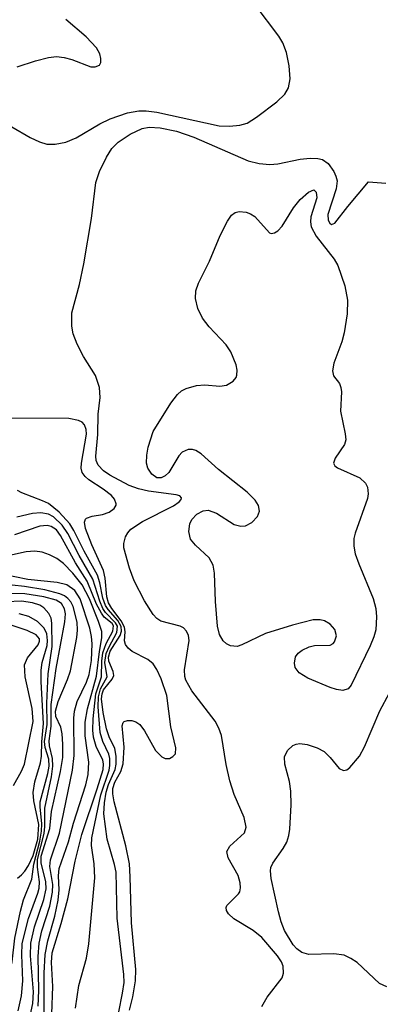
# Model space of a CAD drawing. Units: inches. Extents: x 1238693 to 1243762, y 477592 to 481457.
# Drawn here: x 1242471 to 1242509, y 480802 to 480904 of the extents above; entities that cross this region are included whole.
import ezdxf

# ---------------------------------------------------------------- set-up
doc = ezdxf.new("R2010")
doc.units = ezdxf.units.IN
doc.header["$MEASUREMENT"] = 0
doc.layers.add('Undefined', color=1, linetype='Continuous')

msp = doc.modelspace()

# ---------------------------------------------------------------- linework, layer by layer
at = {"layer": 'Undefined'}
for points, elevation in [([(1242470.21, 480893.18), (1242472.12, 480892.06), (1242473.09, 480891.6), (1242473.84, 480891.38), (1242474.7, 480891.35), (1242475.83, 480891.58), (1242476.92, 480892.01), (1242479.39, 480893.49), (1242480.44, 480894), (1242482.25, 480894.62), (1242483.43, 480894.84), (1242484.2, 480894.85), (1242485.33, 480894.7), (1242491.82, 480893.28), (1242492.89, 480893.23), (1242493.96, 480893.33), (1242494.72, 480893.57), (1242495.71, 480894.17), (1242497.84, 480895.77), (1242498.66, 480896.56), (1242499.03, 480897.23), (1242499.21, 480898.19), (1242499.12, 480899.52), (1242498.82, 480900.92), (1242498.44, 480901.91), (1242498.04, 480902.63), (1242495.57, 480905.87)], 122), ([(1242496.26, 480801.52), (1242496.82, 480802.5), (1242498.37, 480804.52), (1242498.53, 480804.99), (1242498.49, 480805.72), (1242498.32, 480806.18), (1242497.9, 480806.81), (1242496.25, 480808.72), (1242495.37, 480809.44), (1242493.35, 480810.67), (1242492.8, 480811.17), (1242492.58, 480811.52), (1242492.55, 480811.85), (1242492.62, 480812.04), (1242493.84, 480813.25), (1242493.96, 480813.46), (1242494.05, 480813.9), (1242494.01, 480814.4), (1242493.78, 480815.17), (1242492.74, 480817.01), (1242492.62, 480817.66), (1242492.94, 480818.22), (1242494.46, 480819.63), (1242494.64, 480820.22), (1242494.41, 480821.23), (1242493.37, 480823.63), (1242492.94, 480825.03), (1242492.54, 480826.73), (1242492.04, 480829.76), (1242491.78, 480830.52), (1242491.41, 480831.24), (1242488.95, 480834.4), (1242488.33, 480835.52), (1242488.22, 480835.92), (1242488.19, 480836.6), (1242488.67, 480839.67), (1242488.61, 480840.18), (1242488.42, 480840.62), (1242488.11, 480840.96), (1242487.75, 480841.14), (1242485.74, 480841.66), (1242485.3, 480841.95), (1242484.94, 480842.35), (1242484.02, 480843.8), (1242482.94, 480845.87), (1242482.46, 480847.2), (1242481.89, 480849.31), (1242481.89, 480849.78), (1242482.06, 480850.46), (1242482.28, 480850.89), (1242482.61, 480851.27), (1242483.81, 480852.06), (1242487.04, 480853.68), (1242487.64, 480854.11), (1242487.84, 480854.33), (1242487.9, 480854.53), (1242487.71, 480854.72), (1242487.33, 480854.85), (1242484.44, 480855.23), (1242483.42, 480855.46), (1242482.42, 480855.79), (1242480.43, 480856.87), (1242479.74, 480857.35), (1242479.2, 480857.91), (1242478.99, 480858.4), (1242478.95, 480858.85), (1242479.17, 480861.11), (1242479.19, 480863.24), (1242479.41, 480864.99), (1242479.33, 480866.03), (1242478.91, 480867.28), (1242477.67, 480869.23), (1242477, 480870.53), (1242476.59, 480871.6), (1242476.44, 480872.41), (1242476.45, 480873.79), (1242477.27, 480876.75), (1242477.72, 480878.89), (1242478.49, 480883.63), (1242478.95, 480887.36), (1242479.34, 480888.53), (1242480.06, 480890.01), (1242480.63, 480890.91), (1242481.27, 480891.58), (1242482.55, 480892.42), (1242483.78, 480892.99), (1242484.53, 480893.14), (1242485.66, 480893.07), (1242487.35, 480892.71), (1242489.16, 480892.11), (1242494.85, 480889.62), (1242495.97, 480889.35), (1242497.11, 480889.24), (1242497.92, 480889.32), (1242500.25, 480889.8), (1242501.3, 480889.9), (1242502.09, 480889.87), (1242502.57, 480889.76), (1242503.18, 480889.36), (1242503.78, 480888.51), (1242503.99, 480888.03), (1242504.1, 480887.53), (1242504, 480886.73), (1242503.14, 480884.04), (1242503.17, 480883.44), (1242503.34, 480883.12), (1242503.52, 480882.99), (1242503.87, 480883.14), (1242505.21, 480884.86), (1242507.39, 480887.43), (1242509.19, 480887.32)], 124), ([(1242482.46, 480801.16), (1242482.82, 480802.54), (1242483.1, 480804.21), (1242483.14, 480805.37), (1242482.68, 480810.24), (1242482.55, 480815.04), (1242482.45, 480816.39), (1242482.09, 480818.27), (1242480.88, 480822.85), (1242480.73, 480823.69), (1242480.73, 480824.23), (1242480.94, 480824.9), (1242481.57, 480826.01), (1242481.79, 480826.81), (1242481.9, 480828.55), (1242481.7, 480830.77), (1242481.8, 480831.12), (1242481.92, 480831.23), (1242482.27, 480831.33), (1242482.7, 480831.31), (1242483.14, 480831.2), (1242483.54, 480830.92), (1242484.04, 480830.26), (1242485.17, 480828.2), (1242485.83, 480827.52), (1242486.2, 480827.36), (1242486.62, 480827.38), (1242486.99, 480827.56), (1242487.25, 480827.86), (1242487.28, 480828.47), (1242486.77, 480830.66), (1242486.36, 480833.93), (1242485.78, 480835.66), (1242485.3, 480836.65), (1242484.93, 480837.22), (1242484.37, 480837.67), (1242482.74, 480838.52), (1242482.34, 480838.86), (1242482.06, 480839.24), (1242481.95, 480839.61), (1242482.01, 480840.55), (1242481.95, 480841.04), (1242481.61, 480841.71), (1242480.61, 480842.98), (1242480.27, 480843.57), (1242480.09, 480844.22), (1242479.93, 480846.14), (1242479.77, 480846.95), (1242478.53, 480849.64), (1242477.89, 480851.32), (1242477.78, 480851.97), (1242477.87, 480852.29), (1242477.99, 480852.41), (1242478.56, 480852.62), (1242479.65, 480852.77), (1242480.34, 480853.04), (1242480.88, 480853.42), (1242481.07, 480853.74), (1242481.09, 480853.9), (1242480.9, 480854.39), (1242480.58, 480854.76), (1242479.73, 480855.42), (1242478.24, 480856.38), (1242477.83, 480856.74), (1242477.54, 480857.16), (1242477.44, 480857.62), (1242477.45, 480858.14), (1242477.97, 480861.17), (1242477.96, 480861.63), (1242477.79, 480862.14), (1242477.54, 480862.39), (1242477.15, 480862.58), (1242476.13, 480862.78), (1242468.64, 480862.81)], 122), ([(1242474.38, 480800.75), (1242474.46, 480803.6), (1242474.33, 480806.12), (1242474.39, 480807.12), (1242475.33, 480810.18), (1242476.03, 480812.75), (1242476.8, 480816.66), (1242477.48, 480819.46), (1242479.11, 480824.2), (1242479.71, 480826.23), (1242479.75, 480826.81), (1242479.68, 480827.2), (1242478.98, 480828.61), (1242478.71, 480829.57), (1242478.63, 480830.32), (1242478.67, 480831.49), (1242478.94, 480834.1), (1242479.56, 480835.88), (1242479.58, 480837.52), (1242479.69, 480838.36), (1242480.04, 480839.35), (1242480.73, 480840.64), (1242480.79, 480841.18), (1242480.65, 480841.43), (1242479.84, 480842.1), (1242479.53, 480842.49), (1242479.02, 480843.45), (1242478.06, 480845.83), (1242476.84, 480847.74), (1242475.27, 480850.6), (1242474.84, 480851.17), (1242474.31, 480851.54), (1242473.88, 480851.65), (1242473.13, 480851.58), (1242470.48, 480850.66)], 116), ([(1242473.57, 480800.9), (1242473.58, 480804.99), (1242473.69, 480806.93), (1242473.94, 480808.37), (1242474.68, 480810.95), (1242475.03, 480812.59), (1242475.15, 480813.68), (1242475.05, 480815.14), (1242475.13, 480815.89), (1242476.1, 480818.67), (1242476.62, 480820.62), (1242477.9, 480824.62), (1242478.17, 480825.7), (1242478.22, 480826.99), (1242477.84, 480829.73), (1242477.85, 480831.16), (1242478.09, 480832.54), (1242479.03, 480835.93), (1242479.33, 480838.52), (1242479.59, 480839.93), (1242479.58, 480840.61), (1242479.24, 480841.65), (1242478.28, 480844), (1242477.53, 480845.46), (1242476.56, 480846.66), (1242475.58, 480847.69), (1242474.89, 480848.19), (1242474.14, 480848.57), (1242473.36, 480848.85), (1242472.61, 480848.97), (1242471.71, 480848.9), (1242469.97, 480848.52)], 114), ([(1242472.95, 480801.55), (1242473.03, 480803.19), (1242472.93, 480806.73), (1242473.04, 480808.11), (1242473.33, 480809.41), (1242474.16, 480811.99), (1242474.45, 480813.43), (1242474.47, 480814.24), (1242474.17, 480816.11), (1242474.22, 480816.82), (1242475.18, 480819.57), (1242476.53, 480826.16), (1242476.69, 480827.68), (1242476.66, 480831.57), (1242476.72, 480832.3), (1242477.01, 480833.29), (1242477.97, 480835.3), (1242478.27, 480836.12), (1242478.5, 480837.56), (1242478.59, 480839.31), (1242478.52, 480840.08), (1242478.32, 480840.93), (1242477.33, 480843.99), (1242476.76, 480844.86), (1242475.95, 480845.44), (1242474.93, 480845.69), (1242471.86, 480846.02), (1242469.16, 480846.56)], 112), ([(1242471.33, 480797), (1242472.39, 480801.85), (1242472.47, 480803.05), (1242472.14, 480806.8), (1242472.17, 480808.12), (1242472.55, 480809.82), (1242473.55, 480812.68), (1242473.78, 480813.78), (1242473.74, 480814.5), (1242473.24, 480816.51), (1242473.26, 480817.2), (1242474.15, 480820.08), (1242474.35, 480821.84), (1242475.28, 480826.01), (1242475.5, 480827.46), (1242475.53, 480828.87), (1242475.45, 480829.95), (1242475.29, 480830.62), (1242474.79, 480831.75), (1242474.76, 480832.29), (1242475.03, 480833.29), (1242476.01, 480835.6), (1242476.3, 480836.51), (1242476.99, 480839.97), (1242477.06, 480840.75), (1242477.02, 480841.55), (1242476.58, 480843.19), (1242476.34, 480843.67), (1242476.04, 480844.05), (1242475.69, 480844.31), (1242475.22, 480844.53), (1242473.63, 480844.92), (1242471.53, 480845.3), (1242470.24, 480845.41)], 110), ([(1242470.85, 480801.07), (1242471.22, 480802.65), (1242471.33, 480804.2), (1242471.24, 480806.92), (1242471.29, 480808.08), (1242471.92, 480810.69), (1242472.92, 480813.33), (1242473.05, 480813.85), (1242473.07, 480814.52), (1242472.88, 480816.03), (1242472.89, 480816.83), (1242473.56, 480819.54), (1242473.65, 480820.28), (1242473.65, 480822.19), (1242474.34, 480825.47), (1242474.49, 480826.56), (1242474.45, 480827.36), (1242474.13, 480828.67), (1242474.09, 480829.2), (1242474.31, 480830.73), (1242474.31, 480832.99), (1242474.81, 480836.74), (1242475.74, 480841.61), (1242475.8, 480842.44), (1242475.7, 480842.97), (1242475.37, 480843.52), (1242474.83, 480843.86), (1242473.52, 480844.22), (1242471.56, 480844.52), (1242469.69, 480844.54)], 108), ([(1242472.27, 480814.79), (1242472.48, 480816.35), (1242473.12, 480818.76), (1242473.29, 480819.81), (1242473.31, 480820.56), (1242473.14, 480822.33), (1242473.17, 480822.86), (1242473.96, 480825.79), (1242474.09, 480826.56), (1242474.04, 480827.31), (1242473.69, 480828.51), (1242473.59, 480829.13), (1242473.87, 480830.9), (1242473.86, 480833.14), (1242473.99, 480836.2), (1242474.39, 480839.03), (1242474.38, 480841.46), (1242474.29, 480842), (1242474.07, 480842.47), (1242473.55, 480843.06), (1242473.11, 480843.34), (1242472.36, 480843.59), (1242471.2, 480843.75), (1242469.63, 480843.7)], 106), ([(1242470.78, 480814.9), (1242471.2, 480815.23), (1242471.54, 480815.61), (1242471.92, 480816.23), (1242472.41, 480817.27), (1242472.9, 480818.95), (1242473.01, 480820.48), (1242472.49, 480822.97), (1242472.43, 480823.81), (1242472.59, 480824.92), (1242473.19, 480826.9), (1242473.3, 480827.61), (1242473.32, 480829.09), (1242473.49, 480831.01), (1242473.24, 480835.36), (1242473.24, 480836.55), (1242473.37, 480837.38), (1242473.87, 480839.12), (1242473.92, 480839.64), (1242473.85, 480840.34), (1242473.58, 480840.94), (1242472.86, 480841.64), (1242471.96, 480842.17), (1242470.96, 480842.45)], 104), ([(1242470.36, 480824.56), (1242471.2, 480826.03), (1242471.51, 480826.76), (1242472.41, 480831.21), (1242472.33, 480832.56), (1242471.6, 480835.87), (1242471.52, 480837.11), (1242471.84, 480837.85), (1242472.93, 480839.21), (1242473.09, 480839.59), (1242473.07, 480839.82), (1242472.74, 480840.24), (1242471.81, 480840.7), (1242469.91, 480841.34)], 102), ([(1242509.28, 480803.58), (1242508.52, 480803.94), (1242506.2, 480806.1), (1242505.55, 480806.54), (1242504.85, 480806.87), (1242503.77, 480807.03), (1242501.17, 480806.94), (1242500.44, 480807.14), (1242499.9, 480807.52), (1242499.54, 480807.94), (1242498.64, 480809.44), (1242498.27, 480810.36), (1242498, 480811.38), (1242497.25, 480814.86), (1242497.15, 480815.67), (1242497.2, 480816.01), (1242497.39, 480816.46), (1242498.48, 480817.97), (1242498.86, 480818.64), (1242499.08, 480819.34), (1242499.17, 480820), (1242499.32, 480822.54), (1242499.3, 480823.95), (1242499.14, 480824.97), (1242498.65, 480826.77), (1242498.63, 480827.53), (1242498.95, 480828.2), (1242499.5, 480828.72), (1242499.85, 480828.87), (1242500.22, 480828.93), (1242501, 480828.83), (1242502.04, 480828.48), (1242502.76, 480828.08), (1242503.37, 480827.48), (1242504.33, 480826.33), (1242504.78, 480826.11), (1242505.11, 480826.2), (1242505.44, 480826.43), (1242506.43, 480827.59), (1242506.98, 480828.59), (1242508.56, 480832.32), (1242509.56, 480834.22)], 126), ([(1242466.59, 480801.32), (1242467.01, 480802.01), (1242467.54, 480802.63), (1242468.14, 480803.19), (1242469.2, 480803.94), (1242469.55, 480804.3), (1242470, 480805.18), (1242470.23, 480806.19), (1242470.51, 480808.65), (1242471.09, 480811.45), (1242471.42, 480812.64), (1242472.27, 480814.79)], 106)]:
    msp.add_lwpolyline(points, dxfattribs=dict(at, elevation=elevation))
at = {"layer": 'Undefined', "elevation": 126}
msp.add_lwpolyline([(1242504.69, 480834.46), (1242504.05, 480834.54), (1242503.38, 480834.75), (1242501.07, 480835.73), (1242500.14, 480836.29), (1242499.72, 480836.84), (1242499.65, 480837.28), (1242499.77, 480837.95), (1242500.04, 480838.33), (1242500.46, 480838.65), (1242501.21, 480838.99), (1242501.75, 480839.14), (1242503.38, 480839.18), (1242503.71, 480839.36), (1242503.84, 480839.52), (1242504.03, 480840.15), (1242503.86, 480840.8), (1242503.4, 480841.35), (1242502.78, 480841.71), (1242502.34, 480841.82), (1242501.62, 480841.81), (1242499.44, 480841.27), (1242496.63, 480840.38), (1242494.17, 480839.2), (1242493.7, 480839.04), (1242493.01, 480839.09), (1242492.59, 480839.3), (1242492.22, 480839.61), (1242491.83, 480840.29), (1242491.65, 480841.14), (1242491.43, 480843.73), (1242491.33, 480846.66), (1242491.18, 480847.5), (1242490.77, 480848.26), (1242489.33, 480849.59), (1242488.84, 480850.22), (1242488.66, 480851), (1242488.74, 480851.8), (1242488.95, 480852.26), (1242489.47, 480852.82), (1242490.13, 480853.18), (1242490.66, 480853.24), (1242491.55, 480852.92), (1242493.38, 480851.75), (1242494.07, 480851.57), (1242494.55, 480851.62), (1242495.23, 480851.94), (1242495.82, 480852.56), (1242496.01, 480853.14), (1242495.9, 480853.72), (1242495.55, 480854.28), (1242494.74, 480855.1), (1242491.76, 480857.48), (1242489.93, 480859.09), (1242489.37, 480859.44), (1242489.03, 480859.55), (1242488.58, 480859.55), (1242487.97, 480859.29), (1242487.61, 480858.9), (1242486.56, 480857.15), (1242486.18, 480856.8), (1242485.75, 480856.6), (1242485.32, 480856.61), (1242484.78, 480856.97), (1242484.36, 480857.61), (1242484.23, 480858.12), (1242484.26, 480858.95), (1242484.41, 480859.8), (1242484.92, 480861.44), (1242486.77, 480864.38), (1242487.48, 480865.29), (1242487.9, 480865.66), (1242488.37, 480865.92), (1242489.44, 480866.24), (1242490.31, 480866.29), (1242491.89, 480866.14), (1242492.59, 480866.26), (1242493.27, 480866.67), (1242493.58, 480867.07), (1242493.67, 480867.31), (1242493.7, 480867.82), (1242493.59, 480868.37), (1242493.02, 480869.73), (1242492.54, 480870.46), (1242490.78, 480872.35), (1242490.08, 480873.24), (1242489.6, 480874.23), (1242489.35, 480875.28), (1242489.39, 480876.07), (1242489.65, 480876.89), (1242490.81, 480879.16), (1242491.92, 480881.85), (1242492.67, 480883.34), (1242493.11, 480883.96), (1242493.47, 480884.24), (1242493.9, 480884.35), (1242494.61, 480884.27), (1242495.09, 480884.11), (1242495.52, 480883.83), (1242497.07, 480882.14), (1242497.25, 480882.07), (1242497.58, 480882.12), (1242497.92, 480882.34), (1242498.37, 480882.84), (1242499.56, 480884.73), (1242500.25, 480885.61), (1242501.14, 480886.37), (1242501.69, 480886.6), (1242501.93, 480886.37), (1242501.99, 480885.79), (1242501.36, 480883.8), (1242501.34, 480883.26), (1242501.42, 480882.74), (1242501.91, 480881.79), (1242503.81, 480879.38), (1242504.2, 480878.71), (1242504.92, 480876.62), (1242505.19, 480875.12), (1242505.14, 480873.69), (1242504.85, 480871.7), (1242504.59, 480870.76), (1242503.78, 480868.54), (1242503.62, 480867.76), (1242503.72, 480867.22), (1242504.34, 480866.42), (1242504.51, 480866.03), (1242504.55, 480865.57), (1242504.47, 480863.55), (1242504.95, 480861.19), (1242505, 480860.58), (1242504.88, 480860.09), (1242503.91, 480858.66), (1242503.73, 480858.13), (1242503.86, 480857.86), (1242504.16, 480857.63), (1242506.48, 480856.6), (1242507.08, 480856.05), (1242507.29, 480855.62), (1242507.35, 480854.95), (1242507.28, 480854.44), (1242505.98, 480850.85), (1242505.86, 480850.3), (1242505.84, 480849.5), (1242506, 480848.7), (1242506.36, 480847.63), (1242507.86, 480844.05), (1242508.14, 480843), (1242508.23, 480842.14), (1242508.14, 480840.76), (1242507.95, 480840.05), (1242507.56, 480839.09), (1242505.58, 480834.99), (1242505.26, 480834.62)], close=True, dxfattribs=at)
at = {"layer": 'Undefined'}
for points in [[(1242470.76, 480899.44, 120), (1242472.65, 480900.05, 120), (1242474.01, 480900.41, 120), (1242474.84, 480900.5, 120), (1242475.64, 480900.41, 120), (1242476.44, 480900.19, 120), (1242478.44, 480899.44, 120), (1242478.89, 480899.41, 120), (1242479.33, 480899.6, 120), (1242479.47, 480899.88, 120), (1242479.49, 480900.3, 120), (1242479.38, 480900.77, 120), (1242479.03, 480901.41, 120), (1242477.96, 480902.56, 120), (1242475.83, 480904.35, 120)], [(1242481.34, 480800.97, 120), (1242481.75, 480802.92, 120), (1242481.9, 480804.04, 120), (1242481.88, 480804.85, 120), (1242481.17, 480810.73, 120), (1242481.07, 480815.52, 120), (1242480.91, 480816.33, 120), (1242480.12, 480818.95, 120), (1242479.8, 480821.6, 120), (1242479.86, 480822.74, 120), (1242480.04, 480823.84, 120), (1242480.27, 480824.64, 120), (1242480.98, 480826.21, 120), (1242481.09, 480826.76, 120), (1242481.09, 480827.59, 120), (1242480.92, 480828.41, 120), (1242480.35, 480829.62, 120), (1242480.08, 480830.44, 120), (1242479.72, 480832.16, 120), (1242479.56, 480833.58, 120), (1242479.6, 480834.11, 120), (1242479.74, 480834.53, 120), (1242480.65, 480835.64, 120), (1242480.82, 480836.02, 120), (1242480.76, 480836.42, 120), (1242480.3, 480837.52, 120), (1242480.27, 480837.92, 120), (1242480.46, 480838.53, 120), (1242481.48, 480840.18, 120), (1242481.62, 480840.62, 120), (1242481.61, 480841.11, 120), (1242481.26, 480841.73, 120), (1242480.25, 480842.87, 120), (1242479.98, 480843.3, 120), (1242479.7, 480844.08, 120), (1242479.38, 480845.67, 120), (1242479.13, 480846.45, 120), (1242477.74, 480848.96, 120), (1242476.67, 480851.12, 120), (1242476.23, 480851.8, 120), (1242475.12, 480853.01, 120), (1242474.01, 480853.92, 120), (1242473.4, 480854.22, 120), (1242471.24, 480855.05, 120), (1242470.8, 480855.3, 120)], [(1242476.85, 480801.34, 118), (1242477.17, 480803.7, 118), (1242477.98, 480806.56, 118), (1242478.21, 480808.04, 118), (1242478.84, 480814.93, 118), (1242478.79, 480816.4, 118), (1242478.51, 480818.29, 118), (1242478.53, 480819.1, 118), (1242479.48, 480823.57, 118), (1242480.33, 480826.16, 118), (1242480.43, 480826.65, 118), (1242480.42, 480827.35, 118), (1242480.31, 480827.8, 118), (1242479.68, 480829.12, 118), (1242479.42, 480830.06, 118), (1242479.21, 480832.74, 118), (1242479.22, 480833.78, 118), (1242479.43, 480834.63, 118), (1242480.13, 480835.86, 118), (1242479.91, 480837.36, 118), (1242480.03, 480838.31, 118), (1242480.33, 480839.01, 118), (1242481.16, 480840.5, 118), (1242481.21, 480841.15, 118), (1242481.02, 480841.51, 118), (1242479.98, 480842.56, 118), (1242479.69, 480843, 118), (1242479.36, 480843.75, 118), (1242478.65, 480846.04, 118), (1242477.21, 480848.5, 118), (1242476.02, 480850.81, 118), (1242475.43, 480851.69, 118), (1242474.54, 480852.54, 118), (1242474.02, 480852.83, 118), (1242473.23, 480852.97, 118), (1242472.37, 480852.88, 118), (1242470.72, 480852.52, 118)]]:
    msp.add_polyline3d(points, dxfattribs=at)

doc.saveas('drawing.dxf')
